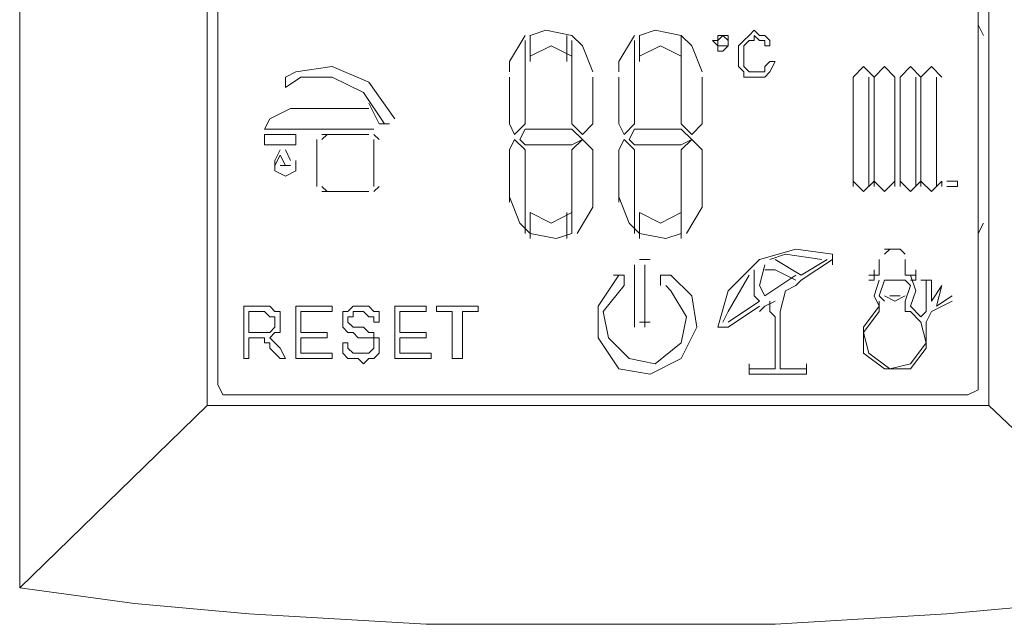
# Model space of a CAD drawing. Units: millimetres. Extents: x -48 to 113, y -51 to 49.
# Drawn here: x -28 to -25, y -11 to -9 of the extents above; entities that cross this region are included whole.
import ezdxf

# ---------------------------------------------------------------- set-up
doc = ezdxf.new("R2010")
doc.units = ezdxf.units.MM
doc.header["$MEASUREMENT"] = 0
doc.layers.add('Livello 1', color=7, linetype='Continuous')

msp = doc.modelspace()

# ---------------------------------------------------------------- linework, layer by layer
at = {"layer": 'Livello 1', "lineweight": 15}
for points in [[(-28.1361, -10.9412), (-28.1361, -10.9412), (-28.1361, -7.9736), (-28.1361, -7.9736)], [(-27.4916, -10.2801), (-27.4916, -10.2801), (-27.4916, -8.6351), (-27.4916, -8.6351)], [(-25.0158, -8.6351), (-25.0158, -8.6351), (-25.0158, -9.1098), (-25.0158, -9.1098)], [(-25.745, -9.1267), (-25.745, -9.1267), (-25.762, -9.1439), (-25.762, -9.1439)], [(-25.7279, -9.1439), (-25.7279, -9.1439), (-25.745, -9.1267), (-25.745, -9.1267)], [(-25.0158, -9.805), (-25.0158, -9.805), (-25.0158, -9.1098), (-25.0158, -9.1098)], [(-25.0158, -9.1098), (-25.0158, -9.1098), (-24.9988, -9.1439), (-24.9988, -9.1439)], [(-26.491, -9.1608), (-26.491, -9.1608), (-26.491, -9.4319), (-26.491, -9.4319)], [(-26.4741, -9.1439), (-26.4741, -9.1439), (-26.4741, -9.2287), (-26.4741, -9.2287)], [(-26.3554, -9.2287), (-26.3554, -9.2287), (-26.3554, -9.1439), (-26.3554, -9.1439)], [(-26.3386, -9.4319), (-26.3386, -9.4319), (-26.3386, -9.1608), (-26.3386, -9.1608)], [(-26.1351, -9.1608), (-26.1351, -9.1608), (-26.1351, -9.4319), (-26.1351, -9.4319)], [(-26.1181, -9.2287), (-26.1181, -9.2287), (-26.1181, -9.1439), (-26.1181, -9.1439)], [(-25.9824, -9.1439), (-25.9824, -9.1439), (-25.9824, -9.2287), (-25.9824, -9.2287)], [(-25.9824, -9.4319), (-25.9824, -9.4319), (-25.9824, -9.1608), (-25.9824, -9.1608)], [(-25.8468, -9.1439), (-25.8468, -9.1439), (-25.8637, -9.1439), (-25.8637, -9.1439)], [(-25.8637, -9.1439), (-25.8637, -9.1439), (-25.8637, -9.1608), (-25.8637, -9.1608)], [(-25.8637, -9.1608), (-25.8637, -9.1608), (-25.8468, -9.1439), (-25.8468, -9.1439)], [(-25.8637, -9.1608), (-25.8637, -9.1608), (-25.8637, -9.1777), (-25.8637, -9.1777)], [(-25.8297, -9.1439), (-25.8297, -9.1439), (-25.8468, -9.1439), (-25.8468, -9.1439)], [(-25.8468, -9.1439), (-25.8468, -9.1439), (-25.8297, -9.1608), (-25.8297, -9.1608)], [(-25.8297, -9.1608), (-25.8297, -9.1608), (-25.8297, -9.1439), (-25.8297, -9.1439)], [(-25.8297, -9.1608), (-25.8297, -9.1608), (-25.8297, -9.1777), (-25.8297, -9.1777)], [(-25.8297, -9.1777), (-25.8297, -9.1777), (-25.8297, -9.1608), (-25.8297, -9.1608)], [(-25.7789, -9.1608), (-25.7789, -9.1608), (-25.796, -9.1777), (-25.796, -9.1777)], [(-25.7789, -9.1608), (-25.7789, -9.1608), (-25.762, -9.1439), (-25.762, -9.1439)], [(-25.7789, -9.1777), (-25.7789, -9.1777), (-25.762, -9.1608), (-25.762, -9.1608)], [(-25.745, -9.1608), (-25.745, -9.1608), (-25.762, -9.1608), (-25.762, -9.1608)], [(-25.745, -9.1439), (-25.745, -9.1439), (-25.7279, -9.1608), (-25.7279, -9.1608)], [(-25.745, -9.1608), (-25.745, -9.1608), (-25.745, -9.1439), (-25.745, -9.1439)], [(-25.7279, -9.1439), (-25.7279, -9.1439), (-25.711, -9.1439), (-25.711, -9.1439)], [(-25.7279, -9.1608), (-25.7279, -9.1608), (-25.711, -9.1608), (-25.711, -9.1608)], [(-25.6942, -9.1608), (-25.6942, -9.1608), (-25.711, -9.1439), (-25.711, -9.1439)], [(-25.711, -9.1608), (-25.711, -9.1608), (-25.711, -9.1777), (-25.711, -9.1777)], [(-25.6942, -9.1608), (-25.6942, -9.1608), (-25.6942, -9.1777), (-25.6942, -9.1777)], [(-25.8637, -9.1777), (-25.8637, -9.1777), (-25.8637, -9.1949), (-25.8637, -9.1949)], [(-25.8468, -9.1777), (-25.8468, -9.1777), (-25.8637, -9.1777), (-25.8637, -9.1777)], [(-25.8468, -9.1949), (-25.8468, -9.1949), (-25.8637, -9.1949), (-25.8637, -9.1949)], [(-25.8468, -9.1949), (-25.8468, -9.1949), (-25.8297, -9.1777), (-25.8297, -9.1777)], [(-25.8297, -9.1777), (-25.8297, -9.1777), (-25.8468, -9.1777), (-25.8468, -9.1777)], [(-25.796, -9.1777), (-25.796, -9.1777), (-25.796, -9.1949), (-25.796, -9.1949)], [(-25.796, -9.2118), (-25.796, -9.2118), (-25.796, -9.1949), (-25.796, -9.1949)], [(-25.7789, -9.1949), (-25.7789, -9.1949), (-25.7789, -9.1777), (-25.7789, -9.1777)], [(-25.7789, -9.1949), (-25.7789, -9.1949), (-25.7789, -9.2118), (-25.7789, -9.2118)], [(-25.711, -9.1777), (-25.711, -9.1777), (-25.6942, -9.1777), (-25.6942, -9.1777)], [(-25.796, -9.2118), (-25.796, -9.2118), (-25.796, -9.2287), (-25.796, -9.2287)], [(-25.796, -9.2287), (-25.796, -9.2287), (-25.796, -9.2456), (-25.796, -9.2456)], [(-25.7789, -9.2287), (-25.7789, -9.2287), (-25.7789, -9.2118), (-25.7789, -9.2118)], [(-25.7789, -9.2287), (-25.7789, -9.2287), (-25.7789, -9.2456), (-25.7789, -9.2456)], [(-25.6942, -9.2287), (-25.6942, -9.2287), (-25.711, -9.2456), (-25.711, -9.2456)], [(-25.6942, -9.2287), (-25.6942, -9.2287), (-25.6771, -9.2287), (-25.6771, -9.2287)], [(-25.6942, -9.2624), (-25.6942, -9.2624), (-25.6771, -9.2287), (-25.6771, -9.2287)], [(-25.7789, -9.2624), (-25.7789, -9.2624), (-25.796, -9.2456), (-25.796, -9.2456)], [(-25.762, -9.2624), (-25.762, -9.2624), (-25.7789, -9.2456), (-25.7789, -9.2456)], [(-25.762, -9.2624), (-25.762, -9.2624), (-25.745, -9.2624), (-25.745, -9.2624)], [(-25.7279, -9.2624), (-25.7279, -9.2624), (-25.745, -9.2624), (-25.745, -9.2624)], [(-25.7279, -9.2624), (-25.7279, -9.2624), (-25.711, -9.2624), (-25.711, -9.2624)], [(-25.711, -9.2624), (-25.711, -9.2624), (-25.711, -9.2456), (-25.711, -9.2456)], [(-25.711, -9.2796), (-25.711, -9.2796), (-25.6942, -9.2624), (-25.6942, -9.2624)], [(-27.2712, -9.2796), (-27.2712, -9.2796), (-27.2712, -9.3134), (-27.2712, -9.3134)], [(-26.542, -9.4319), (-26.542, -9.4319), (-26.542, -9.2796), (-26.542, -9.2796)], [(-26.2707, -9.4319), (-26.2707, -9.4319), (-26.2707, -9.2796), (-26.2707, -9.2796)], [(-26.1859, -9.2796), (-26.1859, -9.2796), (-26.1859, -9.4319), (-26.1859, -9.4319)], [(-25.9145, -9.2796), (-25.9145, -9.2796), (-25.9145, -9.4319), (-25.9145, -9.4319)], [(-25.745, -9.2796), (-25.745, -9.2796), (-25.762, -9.2796), (-25.762, -9.2796)], [(-25.745, -9.2796), (-25.745, -9.2796), (-25.711, -9.2796), (-25.711, -9.2796)], [(-25.4228, -9.6355), (-25.4228, -9.6355), (-25.4228, -9.2796), (-25.4228, -9.2796)], [(-25.3719, -9.2796), (-25.3719, -9.2796), (-25.3719, -9.6355), (-25.3719, -9.6355)], [(-25.355, -9.6355), (-25.355, -9.6355), (-25.355, -9.2796), (-25.355, -9.2796)], [(-25.2871, -9.6355), (-25.2871, -9.6355), (-25.2871, -9.2796), (-25.2871, -9.2796)], [(-25.2702, -9.6355), (-25.2702, -9.6355), (-25.2702, -9.2796), (-25.2702, -9.2796)], [(-25.2193, -9.2796), (-25.2193, -9.2796), (-25.2193, -9.6355), (-25.2193, -9.6355)], [(-25.2024, -9.2796), (-25.2024, -9.2796), (-25.2024, -9.6355), (-25.2024, -9.6355)], [(-25.1514, -9.6355), (-25.1514, -9.6355), (-25.1514, -9.2796), (-25.1514, -9.2796)], [(-26.9999, -9.3813), (-26.9999, -9.3813), (-27.2543, -9.3813), (-27.2543, -9.3813)], [(-26.9659, -9.4319), (-26.9659, -9.4319), (-26.9999, -9.3644), (-26.9999, -9.3644)], [(-27.339, -9.4491), (-27.339, -9.4491), (-26.983, -9.4491), (-26.983, -9.4491)], [(-26.9659, -9.4319), (-26.9659, -9.4319), (-26.932, -9.4319), (-26.932, -9.4319)], [(-26.5251, -9.466), (-26.5251, -9.466), (-26.542, -9.4319), (-26.542, -9.4319)], [(-26.5251, -9.466), (-26.5251, -9.466), (-26.491, -9.4319), (-26.491, -9.4319)], [(-26.491, -9.4491), (-26.491, -9.4491), (-26.3386, -9.4491), (-26.3386, -9.4491)], [(-26.3046, -9.466), (-26.3046, -9.466), (-26.3386, -9.4319), (-26.3386, -9.4319)], [(-26.3046, -9.4829), (-26.3046, -9.4829), (-26.3386, -9.4491), (-26.3386, -9.4491)], [(-26.3046, -9.466), (-26.3046, -9.466), (-26.2707, -9.4319), (-26.2707, -9.4319)], [(-26.152, -9.4829), (-26.152, -9.4829), (-26.1351, -9.4491), (-26.1351, -9.4491)], [(-25.9824, -9.4491), (-25.9824, -9.4491), (-26.1351, -9.4491), (-26.1351, -9.4491)], [(-25.9484, -9.4829), (-25.9484, -9.4829), (-25.9824, -9.4491), (-25.9824, -9.4491)], [(-27.339, -9.466), (-27.339, -9.466), (-27.339, -9.5001), (-27.339, -9.5001)], [(-27.2372, -9.466), (-27.2372, -9.466), (-27.339, -9.466), (-27.339, -9.466)], [(-27.2372, -9.5001), (-27.2372, -9.5001), (-27.2372, -9.466), (-27.2372, -9.466)], [(-27.1693, -9.4829), (-27.1693, -9.4829), (-27.1693, -9.6355), (-27.1693, -9.6355)], [(-26.9999, -9.466), (-26.9999, -9.466), (-27.1525, -9.466), (-27.1525, -9.466)], [(-27.1356, -9.466), (-27.1356, -9.466), (-27.1525, -9.4829), (-27.1525, -9.4829)], [(-26.9659, -9.4829), (-26.9659, -9.4829), (-26.983, -9.466), (-26.983, -9.466)], [(-26.983, -9.4829), (-26.983, -9.4829), (-26.983, -9.6355), (-26.983, -9.6355)], [(-26.3046, -9.4829), (-26.3046, -9.4829), (-26.3386, -9.5001), (-26.3386, -9.5001)], [(-26.3046, -9.4829), (-26.3046, -9.4829), (-26.3386, -9.5167), (-26.3386, -9.5167)], [(-26.3046, -9.4829), (-26.3046, -9.4829), (-26.2707, -9.5167), (-26.2707, -9.5167)], [(-26.152, -9.4829), (-26.152, -9.4829), (-26.1351, -9.5001), (-26.1351, -9.5001)], [(-25.9484, -9.4829), (-25.9484, -9.4829), (-25.9824, -9.5001), (-25.9824, -9.5001)], [(-25.9484, -9.4829), (-25.9484, -9.4829), (-25.9824, -9.5167), (-25.9824, -9.5167)], [(-25.9484, -9.4829), (-25.9484, -9.4829), (-25.9145, -9.5167), (-25.9145, -9.5167)], [(-27.339, -9.5001), (-27.339, -9.5001), (-27.2372, -9.5001), (-27.2372, -9.5001)], [(-27.2882, -9.5167), (-27.2882, -9.5167), (-27.3051, -9.5508), (-27.3051, -9.5508)], [(-27.2712, -9.5167), (-27.2712, -9.5167), (-27.2543, -9.5508), (-27.2543, -9.5508)], [(-26.542, -9.5167), (-26.542, -9.5167), (-26.542, -9.6865), (-26.542, -9.6865)], [(-26.491, -9.5001), (-26.491, -9.5001), (-26.3386, -9.5001), (-26.3386, -9.5001)], [(-26.491, -9.7881), (-26.491, -9.7881), (-26.491, -9.5167), (-26.491, -9.5167)], [(-26.3386, -9.5167), (-26.3386, -9.5167), (-26.3386, -9.7881), (-26.3386, -9.7881)], [(-26.2707, -9.5167), (-26.2707, -9.5167), (-26.2707, -9.6865), (-26.2707, -9.6865)], [(-26.1859, -9.6865), (-26.1859, -9.6865), (-26.1859, -9.5167), (-26.1859, -9.5167)], [(-25.9824, -9.5001), (-25.9824, -9.5001), (-26.1351, -9.5001), (-26.1351, -9.5001)], [(-26.1351, -9.7881), (-26.1351, -9.7881), (-26.1351, -9.5167), (-26.1351, -9.5167)], [(-25.9824, -9.5167), (-25.9824, -9.5167), (-25.9824, -9.7881), (-25.9824, -9.7881)], [(-25.9145, -9.6865), (-25.9145, -9.6865), (-25.9145, -9.5167), (-25.9145, -9.5167)], [(-27.2882, -9.5339), (-27.2882, -9.5339), (-27.3051, -9.5676), (-27.3051, -9.5676)], [(-27.2712, -9.5676), (-27.2712, -9.5676), (-27.2882, -9.5339), (-27.2882, -9.5339)], [(-27.2882, -9.5676), (-27.2882, -9.5676), (-27.2543, -9.5676), (-27.2543, -9.5676)], [(-27.1525, -9.6355), (-27.1525, -9.6355), (-27.1356, -9.6524), (-27.1356, -9.6524)], [(-26.983, -9.6524), (-26.983, -9.6524), (-26.9659, -9.6355), (-26.9659, -9.6355)], [(-25.1345, -9.6355), (-25.1345, -9.6355), (-25.1345, -9.6186), (-25.1345, -9.6186)], [(-25.0837, -9.6186), (-25.0837, -9.6186), (-25.1176, -9.6186), (-25.1176, -9.6186)], [(-25.1176, -9.6355), (-25.1176, -9.6355), (-25.0837, -9.6355), (-25.0837, -9.6355)], [(-25.0837, -9.6186), (-25.0837, -9.6186), (-25.0837, -9.6355), (-25.0837, -9.6355)], [(-27.1525, -9.6524), (-27.1525, -9.6524), (-26.9999, -9.6524), (-26.9999, -9.6524)], [(-26.4741, -9.805), (-26.4741, -9.805), (-26.4741, -9.7203), (-26.4741, -9.7203)], [(-26.3554, -9.7203), (-26.3554, -9.7203), (-26.3554, -9.805), (-26.3554, -9.805)], [(-26.1181, -9.7203), (-26.1181, -9.7203), (-26.1181, -9.805), (-26.1181, -9.805)], [(-25.9824, -9.7203), (-25.9824, -9.7203), (-25.9824, -9.805), (-25.9824, -9.805)], [(-24.9988, -9.7544), (-24.9988, -9.7544), (-25.0158, -9.7881), (-25.0158, -9.7881)], [(-25.0158, -9.805), (-25.0158, -9.805), (-25.0158, -10.2801), (-25.0158, -10.2801)], [(-25.2702, -9.8391), (-25.2702, -9.8391), (-25.3211, -9.8391), (-25.3211, -9.8391)], [(-25.304, -9.8391), (-25.304, -9.8391), (-25.3211, -9.856), (-25.3211, -9.856)], [(-25.2532, -9.856), (-25.2532, -9.856), (-25.2702, -9.8391), (-25.2702, -9.8391)], [(-25.4905, -9.8901), (-25.4905, -9.8901), (-25.4905, -9.856), (-25.4905, -9.856)], [(-26.1351, -9.8901), (-26.1351, -9.8901), (-26.1351, -10.0934), (-26.1351, -10.0934)], [(-26.0842, -9.8729), (-26.0842, -9.8729), (-26.1181, -9.8729), (-26.1181, -9.8729)], [(-26.101, -10.0934), (-26.101, -10.0934), (-26.101, -9.8901), (-26.101, -9.8901)], [(-25.5924, -9.9239), (-25.5924, -9.9239), (-25.6771, -9.8729), (-25.6771, -9.8729)], [(-25.5076, -9.8729), (-25.5076, -9.8729), (-25.5924, -9.9239), (-25.5924, -9.9239)], [(-25.4905, -9.8729), (-25.4905, -9.8729), (-25.5924, -9.9408), (-25.5924, -9.9408)], [(-25.3379, -9.9239), (-25.3379, -9.9239), (-25.3379, -9.8729), (-25.3379, -9.8729)], [(-25.2532, -9.9239), (-25.2532, -9.9239), (-25.2532, -9.8729), (-25.2532, -9.8729)], [(-25.6094, -9.9239), (-25.6094, -9.9239), (-25.711, -9.9917), (-25.711, -9.9917)], [(-25.3379, -9.9239), (-25.3379, -9.9239), (-25.3719, -9.9239), (-25.3719, -9.9239)], [(-25.355, -9.907), (-25.355, -9.907), (-25.355, -9.9408), (-25.355, -9.9408)], [(-25.2193, -9.9239), (-25.2193, -9.9239), (-25.2532, -9.9239), (-25.2532, -9.9239)], [(-25.2193, -9.9408), (-25.2193, -9.9408), (-25.2193, -9.907), (-25.2193, -9.907)], [(-25.6094, -9.958), (-25.6094, -9.958), (-25.6432, -9.9748), (-25.6432, -9.9748)], [(-25.6094, -9.958), (-25.6094, -9.958), (-25.5924, -9.9408), (-25.5924, -9.9408)], [(-25.3719, -9.9408), (-25.3719, -9.9408), (-25.355, -9.9408), (-25.355, -9.9408)], [(-25.2532, -9.9408), (-25.2532, -9.9408), (-25.3211, -9.9408), (-25.3211, -9.9408)], [(-25.2193, -9.9408), (-25.2193, -9.9408), (-25.2363, -9.9408), (-25.2363, -9.9408)], [(-25.1684, -9.9408), (-25.1684, -9.9408), (-25.2024, -9.9408), (-25.2024, -9.9408)], [(-25.1853, -9.9408), (-25.1853, -9.9408), (-25.1853, -10.0427), (-25.1853, -10.0427)], [(-25.1684, -10.0086), (-25.1684, -10.0086), (-25.1684, -9.9408), (-25.1684, -9.9408)], [(-25.1345, -9.958), (-25.1345, -9.958), (-25.1684, -10.0086), (-25.1684, -10.0086)], [(-25.1514, -10.0255), (-25.1514, -10.0255), (-25.1345, -9.958), (-25.1345, -9.958)], [(-25.6432, -9.9748), (-25.6432, -9.9748), (-25.6602, -10.0427), (-25.6602, -10.0427)], [(-25.304, -9.9917), (-25.304, -9.9917), (-25.2702, -9.9917), (-25.2702, -9.9917)], [(-25.1514, -10.0255), (-25.1514, -10.0255), (-25.1006, -9.9917), (-25.1006, -9.9917)], [(-27.339, -10.0255), (-27.339, -10.0255), (-27.4069, -10.0255), (-27.4069, -10.0255)], [(-27.4069, -10.195), (-27.4069, -10.195), (-27.4069, -10.0255), (-27.4069, -10.0255)], [(-27.3221, -10.0255), (-27.3221, -10.0255), (-27.339, -10.0255), (-27.339, -10.0255)], [(-27.3051, -10.0427), (-27.3051, -10.0427), (-27.3221, -10.0255), (-27.3221, -10.0255)], [(-27.2372, -10.0255), (-27.2372, -10.0255), (-27.1185, -10.0255), (-27.1185, -10.0255)], [(-27.2372, -10.0255), (-27.2372, -10.0255), (-27.2372, -10.195), (-27.2372, -10.195)], [(-27.1185, -10.0427), (-27.1185, -10.0427), (-27.1185, -10.0255), (-27.1185, -10.0255)], [(-27.0507, -10.0255), (-27.0507, -10.0255), (-27.0677, -10.0427), (-27.0677, -10.0427)], [(-27.0167, -10.0255), (-27.0167, -10.0255), (-26.9999, -10.0255), (-26.9999, -10.0255)], [(-26.9999, -10.0255), (-26.9999, -10.0255), (-26.983, -10.0427), (-26.983, -10.0427)], [(-26.9151, -10.0255), (-26.9151, -10.0255), (-26.8133, -10.0255), (-26.8133, -10.0255)], [(-26.9151, -10.195), (-26.9151, -10.195), (-26.9151, -10.0255), (-26.9151, -10.0255)], [(-26.8133, -10.0255), (-26.8133, -10.0255), (-26.8133, -10.0427), (-26.8133, -10.0427)], [(-26.6438, -10.0255), (-26.6438, -10.0255), (-26.7794, -10.0255), (-26.7794, -10.0255)], [(-26.7794, -10.0427), (-26.7794, -10.0427), (-26.7794, -10.0255), (-26.7794, -10.0255)], [(-26.6438, -10.0255), (-26.6438, -10.0255), (-26.6438, -10.0427), (-26.6438, -10.0427)], [(-25.7279, -10.0086), (-25.7279, -10.0086), (-25.8297, -10.0765), (-25.8297, -10.0765)], [(-25.7279, -10.0255), (-25.7279, -10.0255), (-25.8297, -10.0934), (-25.8297, -10.0934)], [(-25.7279, -10.0427), (-25.7279, -10.0427), (-25.711, -10.0255), (-25.711, -10.0255)], [(-25.6771, -10.0086), (-25.6771, -10.0086), (-25.711, -10.0255), (-25.711, -10.0255)], [(-25.6942, -10.0427), (-25.6942, -10.0427), (-25.6942, -10.0086), (-25.6942, -10.0086)], [(-25.3379, -10.0427), (-25.3379, -10.0427), (-25.3379, -10.0086), (-25.3379, -10.0086)], [(-25.2024, -10.0596), (-25.2024, -10.0596), (-25.2363, -10.0255), (-25.2363, -10.0255)], [(-25.1006, -10.0086), (-25.1006, -10.0086), (-25.1684, -10.0427), (-25.1684, -10.0427)], [(-27.339, -10.0427), (-27.339, -10.0427), (-27.3898, -10.0427), (-27.3898, -10.0427)], [(-27.3898, -10.0427), (-27.3898, -10.0427), (-27.3898, -10.1102), (-27.3898, -10.1102)], [(-27.3221, -10.0596), (-27.3221, -10.0596), (-27.339, -10.0427), (-27.339, -10.0427)], [(-27.3051, -10.0596), (-27.3051, -10.0596), (-27.3221, -10.0596), (-27.3221, -10.0596)], [(-27.2882, -10.0427), (-27.2882, -10.0427), (-27.3051, -10.0427), (-27.3051, -10.0427)], [(-27.3051, -10.0596), (-27.3051, -10.0596), (-27.3051, -10.0765), (-27.3051, -10.0765)], [(-27.2882, -10.0596), (-27.2882, -10.0596), (-27.2882, -10.0427), (-27.2882, -10.0427)], [(-27.2882, -10.0596), (-27.2882, -10.0596), (-27.2882, -10.0765), (-27.2882, -10.0765)], [(-27.2204, -10.0427), (-27.2204, -10.0427), (-27.2204, -10.1102), (-27.2204, -10.1102)], [(-27.1185, -10.0427), (-27.1185, -10.0427), (-27.2204, -10.0427), (-27.2204, -10.0427)], [(-27.0846, -10.0427), (-27.0846, -10.0427), (-27.0677, -10.0427), (-27.0677, -10.0427)], [(-27.0846, -10.0427), (-27.0846, -10.0427), (-27.0846, -10.0596), (-27.0846, -10.0596)], [(-27.0677, -10.0596), (-27.0677, -10.0596), (-27.0507, -10.0596), (-27.0507, -10.0596)], [(-27.0507, -10.0427), (-27.0507, -10.0427), (-27.0167, -10.0427), (-27.0167, -10.0427)], [(-27.0507, -10.0596), (-27.0507, -10.0596), (-27.0507, -10.0427), (-27.0507, -10.0427)], [(-27.0167, -10.0427), (-27.0167, -10.0427), (-26.9999, -10.0596), (-26.9999, -10.0596)], [(-26.983, -10.0596), (-26.983, -10.0596), (-26.9999, -10.0596), (-26.9999, -10.0596)], [(-26.983, -10.0427), (-26.983, -10.0427), (-26.9659, -10.0427), (-26.9659, -10.0427)], [(-26.983, -10.0596), (-26.983, -10.0596), (-26.983, -10.0765), (-26.983, -10.0765)], [(-26.9659, -10.0596), (-26.9659, -10.0596), (-26.9659, -10.0427), (-26.9659, -10.0427)], [(-26.9659, -10.0596), (-26.9659, -10.0596), (-26.9659, -10.0765), (-26.9659, -10.0765)], [(-26.8133, -10.0427), (-26.8133, -10.0427), (-26.8982, -10.0427), (-26.8982, -10.0427)], [(-26.8982, -10.1102), (-26.8982, -10.1102), (-26.8982, -10.0427), (-26.8982, -10.0427)], [(-26.7285, -10.0427), (-26.7285, -10.0427), (-26.7794, -10.0427), (-26.7794, -10.0427)], [(-26.7285, -10.0427), (-26.7285, -10.0427), (-26.7285, -10.195), (-26.7285, -10.195)], [(-26.6946, -10.0427), (-26.6946, -10.0427), (-26.6438, -10.0427), (-26.6438, -10.0427)], [(-26.6946, -10.195), (-26.6946, -10.195), (-26.6946, -10.0427), (-26.6946, -10.0427)], [(-25.6771, -10.0596), (-25.6771, -10.0596), (-25.6942, -10.0427), (-25.6942, -10.0427)], [(-25.6771, -10.0596), (-25.6771, -10.0596), (-25.6771, -10.2291), (-25.6771, -10.2291)], [(-25.6602, -10.0427), (-25.6602, -10.0427), (-25.6602, -10.0596), (-25.6602, -10.0596)], [(-25.6602, -10.2291), (-25.6602, -10.2291), (-25.6602, -10.0596), (-25.6602, -10.0596)], [(-25.1853, -10.0427), (-25.1853, -10.0427), (-25.2024, -10.0596), (-25.2024, -10.0596)], [(-25.1684, -10.0427), (-25.1684, -10.0427), (-25.1853, -10.0765), (-25.1853, -10.0765)], [(-27.3051, -10.0934), (-27.3051, -10.0934), (-27.3221, -10.1102), (-27.3221, -10.1102)], [(-27.3051, -10.0934), (-27.3051, -10.0934), (-27.3051, -10.0765), (-27.3051, -10.0765)], [(-27.2882, -10.0934), (-27.2882, -10.0934), (-27.2882, -10.0765), (-27.2882, -10.0765)], [(-27.2882, -10.0934), (-27.2882, -10.0934), (-27.2882, -10.1102), (-27.2882, -10.1102)], [(-27.0846, -10.0934), (-27.0846, -10.0934), (-27.0677, -10.1102), (-27.0677, -10.1102)], [(-27.0167, -10.0934), (-27.0167, -10.0934), (-27.0507, -10.0934), (-27.0507, -10.0934)], [(-27.0167, -10.0934), (-27.0167, -10.0934), (-26.9999, -10.1102), (-26.9999, -10.1102)], [(-26.983, -10.0765), (-26.983, -10.0765), (-26.9659, -10.0765), (-26.9659, -10.0765)], [(-26.1181, -10.0765), (-26.1181, -10.0765), (-26.0842, -10.0765), (-26.0842, -10.0765)], [(-25.8637, -10.0934), (-25.8637, -10.0934), (-25.8297, -10.0934), (-25.8297, -10.0934)], [(-27.3898, -10.1102), (-27.3898, -10.1102), (-27.339, -10.1102), (-27.339, -10.1102)], [(-27.3898, -10.1275), (-27.3898, -10.1275), (-27.373, -10.1275), (-27.373, -10.1275)], [(-27.3898, -10.195), (-27.3898, -10.195), (-27.3898, -10.1275), (-27.3898, -10.1275)], [(-27.3559, -10.1275), (-27.3559, -10.1275), (-27.373, -10.1275), (-27.373, -10.1275)], [(-27.339, -10.1275), (-27.339, -10.1275), (-27.3559, -10.1275), (-27.3559, -10.1275)], [(-27.3221, -10.1102), (-27.3221, -10.1102), (-27.339, -10.1102), (-27.339, -10.1102)], [(-27.339, -10.1444), (-27.339, -10.1444), (-27.339, -10.1275), (-27.339, -10.1275)], [(-27.3051, -10.1102), (-27.3051, -10.1102), (-27.3221, -10.1275), (-27.3221, -10.1275)], [(-27.3051, -10.1444), (-27.3051, -10.1444), (-27.3221, -10.1275), (-27.3221, -10.1275)], [(-27.3051, -10.1102), (-27.3051, -10.1102), (-27.2882, -10.1102), (-27.2882, -10.1102)], [(-27.2204, -10.1102), (-27.2204, -10.1102), (-27.1356, -10.1102), (-27.1356, -10.1102)], [(-27.1356, -10.1102), (-27.1356, -10.1102), (-27.1356, -10.1275), (-27.1356, -10.1275)], [(-27.0507, -10.1102), (-27.0507, -10.1102), (-27.0677, -10.1102), (-27.0677, -10.1102)], [(-27.0507, -10.1102), (-27.0507, -10.1102), (-27.0338, -10.1275), (-27.0338, -10.1275)], [(-27.0167, -10.1275), (-27.0167, -10.1275), (-27.0338, -10.1275), (-27.0338, -10.1275)], [(-27.0167, -10.1275), (-27.0167, -10.1275), (-26.9999, -10.1275), (-26.9999, -10.1275)], [(-26.983, -10.1102), (-26.983, -10.1102), (-26.9999, -10.1102), (-26.9999, -10.1102)], [(-26.983, -10.1275), (-26.983, -10.1275), (-26.9999, -10.1275), (-26.9999, -10.1275)], [(-26.983, -10.1102), (-26.983, -10.1102), (-26.983, -10.1275), (-26.983, -10.1275)], [(-26.9659, -10.1275), (-26.9659, -10.1275), (-26.983, -10.1275), (-26.983, -10.1275)], [(-26.983, -10.1275), (-26.983, -10.1275), (-26.983, -10.1444), (-26.983, -10.1444)], [(-26.9659, -10.1444), (-26.9659, -10.1444), (-26.9659, -10.1275), (-26.9659, -10.1275)], [(-26.8982, -10.1102), (-26.8982, -10.1102), (-26.8133, -10.1102), (-26.8133, -10.1102)], [(-26.8133, -10.1102), (-26.8133, -10.1102), (-26.8133, -10.1275), (-26.8133, -10.1275)], [(-27.339, -10.1444), (-27.339, -10.1444), (-27.3221, -10.1444), (-27.3221, -10.1444)], [(-27.3221, -10.1613), (-27.3221, -10.1613), (-27.3221, -10.1444), (-27.3221, -10.1444)], [(-27.3051, -10.1444), (-27.3051, -10.1444), (-27.2882, -10.1613), (-27.2882, -10.1613)], [(-27.0846, -10.1613), (-27.0846, -10.1613), (-27.0846, -10.1444), (-27.0846, -10.1444)], [(-27.0677, -10.1444), (-27.0677, -10.1444), (-27.0846, -10.1444), (-27.0846, -10.1444)], [(-27.0677, -10.1444), (-27.0677, -10.1444), (-27.0677, -10.1613), (-27.0677, -10.1613)], [(-26.983, -10.1444), (-26.983, -10.1444), (-26.983, -10.1613), (-26.983, -10.1613)], [(-26.9659, -10.1613), (-26.9659, -10.1613), (-26.9659, -10.1444), (-26.9659, -10.1444)], [(-27.2882, -10.195), (-27.2882, -10.195), (-27.3221, -10.1613), (-27.3221, -10.1613)], [(-27.2712, -10.195), (-27.2712, -10.195), (-27.2882, -10.1613), (-27.2882, -10.1613)], [(-27.1185, -10.1781), (-27.1185, -10.1781), (-27.2204, -10.1781), (-27.2204, -10.1781)], [(-27.1185, -10.1781), (-27.1185, -10.1781), (-27.1185, -10.195), (-27.1185, -10.195)], [(-27.0846, -10.1781), (-27.0846, -10.1781), (-27.0846, -10.1613), (-27.0846, -10.1613)], [(-27.0846, -10.1781), (-27.0846, -10.1781), (-27.0677, -10.195), (-27.0677, -10.195)], [(-27.0507, -10.1781), (-27.0507, -10.1781), (-27.0677, -10.1613), (-27.0677, -10.1613)], [(-27.0338, -10.1781), (-27.0338, -10.1781), (-27.0507, -10.1781), (-27.0507, -10.1781)], [(-27.0167, -10.1781), (-27.0167, -10.1781), (-27.0338, -10.1781), (-27.0338, -10.1781)], [(-27.0167, -10.1781), (-27.0167, -10.1781), (-26.9999, -10.1781), (-26.9999, -10.1781)], [(-26.9999, -10.1781), (-26.9999, -10.1781), (-26.983, -10.1613), (-26.983, -10.1613)], [(-26.7964, -10.1781), (-26.7964, -10.1781), (-26.8982, -10.1781), (-26.8982, -10.1781)], [(-26.7964, -10.1781), (-26.7964, -10.1781), (-26.7964, -10.195), (-26.7964, -10.195)], [(-27.3898, -10.195), (-27.3898, -10.195), (-27.4069, -10.195), (-27.4069, -10.195)], [(-27.2882, -10.195), (-27.2882, -10.195), (-27.2712, -10.195), (-27.2712, -10.195)], [(-27.2372, -10.195), (-27.2372, -10.195), (-27.1185, -10.195), (-27.1185, -10.195)], [(-27.0507, -10.195), (-27.0507, -10.195), (-27.0677, -10.195), (-27.0677, -10.195)], [(-27.0338, -10.195), (-27.0338, -10.195), (-27.0507, -10.195), (-27.0507, -10.195)], [(-27.0338, -10.195), (-27.0338, -10.195), (-27.0167, -10.2122), (-27.0167, -10.2122)], [(-27.0167, -10.2122), (-27.0167, -10.2122), (-26.9999, -10.195), (-26.9999, -10.195)], [(-26.983, -10.195), (-26.983, -10.195), (-26.9999, -10.195), (-26.9999, -10.195)], [(-26.9151, -10.195), (-26.9151, -10.195), (-26.7964, -10.195), (-26.7964, -10.195)], [(-26.6946, -10.195), (-26.6946, -10.195), (-26.7285, -10.195), (-26.7285, -10.195)], [(-25.762, -10.2122), (-25.762, -10.2122), (-25.762, -10.246), (-25.762, -10.246)], [(-25.5753, -10.246), (-25.5753, -10.246), (-25.5753, -10.2122), (-25.5753, -10.2122)], [(-25.6771, -10.2291), (-25.6771, -10.2291), (-25.762, -10.2291), (-25.762, -10.2291)], [(-25.762, -10.246), (-25.762, -10.246), (-25.5753, -10.246), (-25.5753, -10.246)], [(-25.6602, -10.2291), (-25.6602, -10.2291), (-25.5753, -10.2291), (-25.5753, -10.2291)], [(-25.0497, -10.3139), (-25.0497, -10.3139), (-27.4577, -10.3139), (-27.4577, -10.3139)], [(-28.1361, -10.9412), (-28.1361, -10.9412), (-27.5256, -10.348), (-27.5256, -10.348)], [(-27.5256, -10.348), (-27.5256, -10.348), (-24.9819, -10.348), (-24.9819, -10.348)], [(-24.9819, -10.348), (-24.9819, -10.348), (-27.5256, -10.348), (-27.5256, -10.348)], [(-24.3545, -10.9412), (-24.3545, -10.9412), (-24.9819, -10.348), (-24.9819, -10.348)]]:
    msp.add_open_spline(points, degree=3, dxfattribs=at)
for points, knots in [([(-27.5256, -8.5672), (-27.5256, -8.5672), (-27.5256, -10.348), (-27.5256, -10.348), (-27.5256, -10.348), (-27.5256, -10.348), (-27.5256, -8.5672), (-27.5256, -8.5672)], [0, 0, 0, 0, 0.5, 0.5, 0.5, 0.5, 1, 1, 1, 1]), ([(-24.9819, -10.348), (-24.9819, -10.348), (-24.9819, -8.5672), (-24.9819, -8.5672), (-24.9819, -8.5672), (-24.9819, -8.5672), (-24.9819, -10.348), (-24.9819, -10.348)], [0, 0, 0, 0, 0.5, 0.5, 0.5, 0.5, 1, 1, 1, 1]), ([(-26.3386, -9.1439), (-26.3386, -9.1439), (-26.4233, -9.1267), (-26.4233, -9.1267), (-26.4233, -9.1267), (-26.4233, -9.1267), (-26.4741, -9.1439), (-26.4741, -9.1439)], [0, 0, 0, 0, 0.5, 0.5, 0.5, 0.5, 1, 1, 1, 1]), ([(-25.9824, -9.1439), (-25.9824, -9.1439), (-26.0671, -9.1267), (-26.0671, -9.1267), (-26.0671, -9.1267), (-26.0671, -9.1267), (-26.1181, -9.1439), (-26.1181, -9.1439)], [0, 0, 0, 0, 0.5, 0.5, 0.5, 0.5, 1, 1, 1, 1]), ([(-26.491, -9.1439), (-26.491, -9.1439), (-26.542, -9.2287), (-26.542, -9.2287), (-26.542, -9.2287), (-26.542, -9.2287), (-26.542, -9.2624), (-26.542, -9.2624)], [0, 0, 0, 0, 0.5, 0.5, 0.5, 0.5, 1, 1, 1, 1]), ([(-26.2707, -9.2624), (-26.2707, -9.2624), (-26.3046, -9.1777), (-26.3046, -9.1777), (-26.3046, -9.1777), (-26.3046, -9.1777), (-26.3386, -9.1439), (-26.3386, -9.1439)], [0, 0, 0, 0, 0.5, 0.5, 0.5, 0.5, 1, 1, 1, 1]), ([(-26.1351, -9.1439), (-26.1351, -9.1439), (-26.1859, -9.2287), (-26.1859, -9.2287), (-26.1859, -9.2287), (-26.1859, -9.2287), (-26.1859, -9.2624), (-26.1859, -9.2624)], [0, 0, 0, 0, 0.5, 0.5, 0.5, 0.5, 1, 1, 1, 1]), ([(-25.9145, -9.2624), (-25.9145, -9.2624), (-25.9484, -9.1777), (-25.9484, -9.1777), (-25.9484, -9.1777), (-25.9484, -9.1777), (-25.9824, -9.1439), (-25.9824, -9.1439)], [0, 0, 0, 0, 0.5, 0.5, 0.5, 0.5, 1, 1, 1, 1]), ([(-25.8637, -9.1608), (-25.8637, -9.1608), (-25.8807, -9.1608), (-25.8807, -9.1608), (-25.8807, -9.1608), (-25.8807, -9.1608), (-25.8637, -9.1777), (-25.8637, -9.1777)], [0, 0, 0, 0, 0.5, 0.5, 0.5, 0.5, 1, 1, 1, 1]), ([(-26.3386, -9.2118), (-26.3386, -9.2118), (-26.4062, -9.1777), (-26.4062, -9.1777), (-26.4062, -9.1777), (-26.4062, -9.1777), (-26.4741, -9.2118), (-26.4741, -9.2118)], [0, 0, 0, 0, 0.5, 0.5, 0.5, 0.5, 1, 1, 1, 1]), ([(-25.9824, -9.2118), (-25.9824, -9.2118), (-26.0502, -9.1777), (-26.0502, -9.1777), (-26.0502, -9.1777), (-26.0502, -9.1777), (-26.1181, -9.2118), (-26.1181, -9.2118)], [0, 0, 0, 0, 0.5, 0.5, 0.5, 0.5, 1, 1, 1, 1]), ([(-26.9151, -9.415), (-26.9151, -9.415), (-26.9999, -9.2965), (-26.9999, -9.2965), (-26.9999, -9.2965), (-26.9999, -9.2965), (-27.1185, -9.2456), (-27.1185, -9.2456), (-27.1185, -9.2456), (-27.1185, -9.2456), (-27.2372, -9.2624), (-27.2372, -9.2624), (-27.2372, -9.2624), (-27.2372, -9.2624), (-27.2712, -9.2796), (-27.2712, -9.2796)], [0, 0, 0, 0, 0.25, 0.25, 0.25, 0.25, 0.5, 0.5, 0.5, 0.5, 0.75, 0.75, 0.75, 0.75, 1, 1, 1, 1]), ([(-25.762, -9.2796), (-25.762, -9.2796), (-25.7789, -9.2796), (-25.7789, -9.2796), (-25.7789, -9.2796), (-25.7789, -9.2796), (-25.7789, -9.2624), (-25.7789, -9.2624)], [0, 0, 0, 0, 0.5, 0.5, 0.5, 0.5, 1, 1, 1, 1]), ([(-25.355, -9.2796), (-25.355, -9.2796), (-25.3889, -9.2456), (-25.3889, -9.2456), (-25.3889, -9.2456), (-25.3889, -9.2456), (-25.4228, -9.2796), (-25.4228, -9.2796)], [0, 0, 0, 0, 0.5, 0.5, 0.5, 0.5, 1, 1, 1, 1]), ([(-25.2871, -9.2796), (-25.2871, -9.2796), (-25.3211, -9.2456), (-25.3211, -9.2456), (-25.3211, -9.2456), (-25.3211, -9.2456), (-25.355, -9.2796), (-25.355, -9.2796)], [0, 0, 0, 0, 0.5, 0.5, 0.5, 0.5, 1, 1, 1, 1]), ([(-25.2024, -9.2796), (-25.2024, -9.2796), (-25.2363, -9.2456), (-25.2363, -9.2456), (-25.2363, -9.2456), (-25.2363, -9.2456), (-25.2702, -9.2796), (-25.2702, -9.2796)], [0, 0, 0, 0, 0.5, 0.5, 0.5, 0.5, 1, 1, 1, 1]), ([(-25.1345, -9.2796), (-25.1345, -9.2796), (-25.1684, -9.2456), (-25.1684, -9.2456), (-25.1684, -9.2456), (-25.1684, -9.2456), (-25.2024, -9.2796), (-25.2024, -9.2796)], [0, 0, 0, 0, 0.5, 0.5, 0.5, 0.5, 1, 1, 1, 1]), ([(-26.949, -9.4319), (-26.949, -9.4319), (-27.0167, -9.3303), (-27.0167, -9.3303), (-27.0167, -9.3303), (-27.0167, -9.3303), (-27.1185, -9.2796), (-27.1185, -9.2796), (-27.1185, -9.2796), (-27.1185, -9.2796), (-27.2204, -9.2796), (-27.2204, -9.2796), (-27.2204, -9.2796), (-27.2204, -9.2796), (-27.2712, -9.3134), (-27.2712, -9.3134)], [0, 0, 0, 0, 0.25, 0.25, 0.25, 0.25, 0.5, 0.5, 0.5, 0.5, 0.75, 0.75, 0.75, 0.75, 1, 1, 1, 1]), ([(-27.2543, -9.3813), (-27.2543, -9.3813), (-27.3221, -9.415), (-27.3221, -9.415), (-27.3221, -9.415), (-27.3221, -9.415), (-27.339, -9.4491), (-27.339, -9.4491)], [0, 0, 0, 0, 0.5, 0.5, 0.5, 0.5, 1, 1, 1, 1]), ([(-26.491, -9.4491), (-26.491, -9.4491), (-26.5081, -9.4829), (-26.5081, -9.4829), (-26.5081, -9.4829), (-26.5081, -9.4829), (-26.491, -9.5001), (-26.491, -9.5001)], [0, 0, 0, 0, 0.5, 0.5, 0.5, 0.5, 1, 1, 1, 1]), ([(-26.1859, -9.4319), (-26.1859, -9.4319), (-26.1689, -9.466), (-26.1689, -9.466), (-26.1689, -9.466), (-26.1689, -9.466), (-26.1351, -9.4319), (-26.1351, -9.4319)], [0, 0, 0, 0, 0.5, 0.5, 0.5, 0.5, 1, 1, 1, 1]), ([(-25.9145, -9.4319), (-25.9145, -9.4319), (-25.9484, -9.466), (-25.9484, -9.466), (-25.9484, -9.466), (-25.9484, -9.466), (-25.9824, -9.4319), (-25.9824, -9.4319)], [0, 0, 0, 0, 0.5, 0.5, 0.5, 0.5, 1, 1, 1, 1]), ([(-26.542, -9.5167), (-26.542, -9.5167), (-26.5251, -9.4829), (-26.5251, -9.4829), (-26.5251, -9.4829), (-26.5251, -9.4829), (-26.491, -9.5167), (-26.491, -9.5167)], [0, 0, 0, 0, 0.5, 0.5, 0.5, 0.5, 1, 1, 1, 1]), ([(-26.1859, -9.5167), (-26.1859, -9.5167), (-26.1689, -9.4829), (-26.1689, -9.4829), (-26.1689, -9.4829), (-26.1689, -9.4829), (-26.1351, -9.5167), (-26.1351, -9.5167)], [0, 0, 0, 0, 0.5, 0.5, 0.5, 0.5, 1, 1, 1, 1]), ([(-27.3051, -9.5508), (-27.3051, -9.5508), (-27.3051, -9.5849), (-27.3051, -9.5849), (-27.3051, -9.5849), (-27.3051, -9.5849), (-27.2712, -9.6017), (-27.2712, -9.6017), (-27.2712, -9.6017), (-27.2712, -9.6017), (-27.2372, -9.5849), (-27.2372, -9.5849), (-27.2372, -9.5849), (-27.2372, -9.5849), (-27.2372, -9.5508), (-27.2372, -9.5508)], [0, 0, 0, 0, 0.25, 0.25, 0.25, 0.25, 0.5, 0.5, 0.5, 0.5, 0.75, 0.75, 0.75, 0.75, 1, 1, 1, 1]), ([(-25.4228, -9.6186), (-25.4228, -9.6186), (-25.3889, -9.6524), (-25.3889, -9.6524), (-25.3889, -9.6524), (-25.3889, -9.6524), (-25.355, -9.6186), (-25.355, -9.6186)], [0, 0, 0, 0, 0.5, 0.5, 0.5, 0.5, 1, 1, 1, 1]), ([(-25.355, -9.6186), (-25.355, -9.6186), (-25.3211, -9.6524), (-25.3211, -9.6524), (-25.3211, -9.6524), (-25.3211, -9.6524), (-25.2871, -9.6186), (-25.2871, -9.6186)], [0, 0, 0, 0, 0.5, 0.5, 0.5, 0.5, 1, 1, 1, 1]), ([(-25.2702, -9.6186), (-25.2702, -9.6186), (-25.2363, -9.6524), (-25.2363, -9.6524), (-25.2363, -9.6524), (-25.2363, -9.6524), (-25.2024, -9.6186), (-25.2024, -9.6186)], [0, 0, 0, 0, 0.5, 0.5, 0.5, 0.5, 1, 1, 1, 1]), ([(-25.2024, -9.6186), (-25.2024, -9.6186), (-25.1684, -9.6524), (-25.1684, -9.6524), (-25.1684, -9.6524), (-25.1684, -9.6524), (-25.1345, -9.6186), (-25.1345, -9.6186)], [0, 0, 0, 0, 0.5, 0.5, 0.5, 0.5, 1, 1, 1, 1]), ([(-26.542, -9.6696), (-26.542, -9.6696), (-26.5081, -9.7544), (-26.5081, -9.7544), (-26.5081, -9.7544), (-26.5081, -9.7544), (-26.4741, -9.7881), (-26.4741, -9.7881)], [0, 0, 0, 0, 0.5, 0.5, 0.5, 0.5, 1, 1, 1, 1]), ([(-26.3215, -9.7881), (-26.3215, -9.7881), (-26.2707, -9.7034), (-26.2707, -9.7034), (-26.2707, -9.7034), (-26.2707, -9.7034), (-26.2707, -9.6696), (-26.2707, -9.6696)], [0, 0, 0, 0, 0.5, 0.5, 0.5, 0.5, 1, 1, 1, 1]), ([(-26.1859, -9.6696), (-26.1859, -9.6696), (-26.152, -9.7544), (-26.152, -9.7544), (-26.152, -9.7544), (-26.152, -9.7544), (-26.1181, -9.7881), (-26.1181, -9.7881)], [0, 0, 0, 0, 0.5, 0.5, 0.5, 0.5, 1, 1, 1, 1]), ([(-25.9655, -9.7881), (-25.9655, -9.7881), (-25.9145, -9.7034), (-25.9145, -9.7034), (-25.9145, -9.7034), (-25.9145, -9.7034), (-25.9145, -9.6696), (-25.9145, -9.6696)], [0, 0, 0, 0, 0.5, 0.5, 0.5, 0.5, 1, 1, 1, 1]), ([(-26.4741, -9.7203), (-26.4741, -9.7203), (-26.4062, -9.7544), (-26.4062, -9.7544), (-26.4062, -9.7544), (-26.4062, -9.7544), (-26.3386, -9.7203), (-26.3386, -9.7203)], [0, 0, 0, 0, 0.5, 0.5, 0.5, 0.5, 1, 1, 1, 1]), ([(-26.1181, -9.7203), (-26.1181, -9.7203), (-26.0502, -9.7544), (-26.0502, -9.7544), (-26.0502, -9.7544), (-26.0502, -9.7544), (-25.9824, -9.7203), (-25.9824, -9.7203)], [0, 0, 0, 0, 0.5, 0.5, 0.5, 0.5, 1, 1, 1, 1]), ([(-26.4741, -9.7881), (-26.4741, -9.7881), (-26.3894, -9.805), (-26.3894, -9.805), (-26.3894, -9.805), (-26.3894, -9.805), (-26.3386, -9.7881), (-26.3386, -9.7881)], [0, 0, 0, 0, 0.5, 0.5, 0.5, 0.5, 1, 1, 1, 1]), ([(-26.1181, -9.7881), (-26.1181, -9.7881), (-26.0333, -9.805), (-26.0333, -9.805), (-26.0333, -9.805), (-26.0333, -9.805), (-25.9824, -9.7881), (-25.9824, -9.7881)], [0, 0, 0, 0, 0.5, 0.5, 0.5, 0.5, 1, 1, 1, 1]), ([(-25.4905, -9.856), (-25.4905, -9.856), (-25.6094, -9.8391), (-25.6094, -9.8391), (-25.6094, -9.8391), (-25.6094, -9.8391), (-25.7279, -9.8729), (-25.7279, -9.8729), (-25.7279, -9.8729), (-25.7279, -9.8729), (-25.8297, -9.9748), (-25.8297, -9.9748), (-25.8297, -9.9748), (-25.8297, -9.9748), (-25.8637, -10.0934), (-25.8637, -10.0934)], [0, 0, 0, 0, 0.25, 0.25, 0.25, 0.25, 0.5, 0.5, 0.5, 0.5, 0.75, 0.75, 0.75, 0.75, 1, 1, 1, 1]), ([(-25.5245, -9.8729), (-25.5245, -9.8729), (-25.6432, -9.856), (-25.6432, -9.856), (-25.6432, -9.856), (-25.6432, -9.856), (-25.6942, -9.8729), (-25.6942, -9.8729)], [0, 0, 0, 0, 0.5, 0.5, 0.5, 0.5, 1, 1, 1, 1]), ([(-25.711, -9.8901), (-25.711, -9.8901), (-25.7279, -9.958), (-25.7279, -9.958), (-25.7279, -9.958), (-25.7279, -9.958), (-25.711, -9.9917), (-25.711, -9.9917)], [0, 0, 0, 0, 0.5, 0.5, 0.5, 0.5, 1, 1, 1, 1]), ([(-26.1859, -9.9239), (-26.1859, -9.9239), (-26.2536, -10.0255), (-26.2536, -10.0255), (-26.2536, -10.0255), (-26.2536, -10.0255), (-26.2536, -10.1275), (-26.2536, -10.1275), (-26.2536, -10.1275), (-26.2536, -10.1275), (-26.1859, -10.2291), (-26.1859, -10.2291), (-26.1859, -10.2291), (-26.1859, -10.2291), (-26.0842, -10.246), (-26.0842, -10.246), (-26.0842, -10.246), (-26.0842, -10.246), (-25.9824, -10.195), (-25.9824, -10.195), (-25.9824, -10.195), (-25.9824, -10.195), (-25.9315, -10.0934), (-25.9315, -10.0934), (-25.9315, -10.0934), (-25.9315, -10.0934), (-25.9484, -9.9917), (-25.9484, -9.9917), (-25.9484, -9.9917), (-25.9484, -9.9917), (-26.0163, -9.9239), (-26.0163, -9.9239)], [0, 0, 0, 0, 0.125, 0.125, 0.125, 0.125, 0.25, 0.25, 0.25, 0.25, 0.375, 0.375, 0.375, 0.375, 0.5, 0.5, 0.5, 0.5, 0.625, 0.625, 0.625, 0.625, 0.75, 0.75, 0.75, 0.75, 0.875, 0.875, 0.875, 0.875, 1, 1, 1, 1]), ([(-26.1689, -9.958), (-26.1689, -9.958), (-26.1689, -9.9239), (-26.1689, -9.9239), (-26.1689, -9.9239), (-26.1689, -9.9239), (-26.2028, -9.9239), (-26.2028, -9.9239)], [0, 0, 0, 0, 0.5, 0.5, 0.5, 0.5, 1, 1, 1, 1]), ([(-26.0163, -9.9239), (-26.0163, -9.9239), (-26.0502, -9.9239), (-26.0502, -9.9239), (-26.0502, -9.9239), (-26.0502, -9.9239), (-26.0502, -9.958), (-26.0502, -9.958)], [0, 0, 0, 0, 0.5, 0.5, 0.5, 0.5, 1, 1, 1, 1]), ([(-25.762, -9.9239), (-25.762, -9.9239), (-25.8297, -10.0427), (-25.8297, -10.0427), (-25.8297, -10.0427), (-25.8297, -10.0427), (-25.8468, -10.0765), (-25.8468, -10.0765)], [0, 0, 0, 0, 0.5, 0.5, 0.5, 0.5, 1, 1, 1, 1]), ([(-25.745, -9.907), (-25.745, -9.907), (-25.745, -9.9917), (-25.745, -9.9917), (-25.745, -9.9917), (-25.745, -9.9917), (-25.7279, -10.0086), (-25.7279, -10.0086)], [0, 0, 0, 0, 0.5, 0.5, 0.5, 0.5, 1, 1, 1, 1]), ([(-25.6094, -9.9408), (-25.6094, -9.9408), (-25.6771, -9.907), (-25.6771, -9.907), (-25.6771, -9.907), (-25.6771, -9.907), (-25.711, -9.907), (-25.711, -9.907)], [0, 0, 0, 0, 0.5, 0.5, 0.5, 0.5, 1, 1, 1, 1]), ([(-25.2363, -10.0255), (-25.2363, -10.0255), (-25.2193, -9.9748), (-25.2193, -9.9748), (-25.2193, -9.9748), (-25.2193, -9.9748), (-25.2363, -9.9239), (-25.2363, -9.9239)], [0, 0, 0, 0, 0.5, 0.5, 0.5, 0.5, 1, 1, 1, 1]), ([(-26.1689, -9.958), (-26.1689, -9.958), (-26.2368, -10.0427), (-26.2368, -10.0427), (-26.2368, -10.0427), (-26.2368, -10.0427), (-26.2199, -10.1275), (-26.2199, -10.1275), (-26.2199, -10.1275), (-26.2199, -10.1275), (-26.152, -10.195), (-26.152, -10.195), (-26.152, -10.195), (-26.152, -10.195), (-26.0671, -10.2122), (-26.0671, -10.2122), (-26.0671, -10.2122), (-26.0671, -10.2122), (-25.9824, -10.1444), (-25.9824, -10.1444), (-25.9824, -10.1444), (-25.9824, -10.1444), (-25.9655, -10.0596), (-25.9655, -10.0596), (-25.9655, -10.0596), (-25.9655, -10.0596), (-26.0163, -9.9748), (-26.0163, -9.9748), (-26.0163, -9.9748), (-26.0163, -9.9748), (-26.0333, -9.958), (-26.0333, -9.958)], [0, 0, 0, 0, 0.125, 0.125, 0.125, 0.125, 0.25, 0.25, 0.25, 0.25, 0.375, 0.375, 0.375, 0.375, 0.5, 0.5, 0.5, 0.5, 0.625, 0.625, 0.625, 0.625, 0.75, 0.75, 0.75, 0.75, 0.875, 0.875, 0.875, 0.875, 1, 1, 1, 1]), ([(-25.3379, -9.9408), (-25.3379, -9.9408), (-25.355, -9.9917), (-25.355, -9.9917), (-25.355, -9.9917), (-25.355, -9.9917), (-25.3379, -10.0255), (-25.3379, -10.0255)], [0, 0, 0, 0, 0.5, 0.5, 0.5, 0.5, 1, 1, 1, 1]), ([(-25.3211, -9.9408), (-25.3211, -9.9408), (-25.3379, -9.9917), (-25.3379, -9.9917), (-25.3379, -9.9917), (-25.3379, -9.9917), (-25.3211, -10.0086), (-25.3211, -10.0086)], [0, 0, 0, 0, 0.5, 0.5, 0.5, 0.5, 1, 1, 1, 1]), ([(-25.2532, -10.0086), (-25.2532, -10.0086), (-25.2363, -9.958), (-25.2363, -9.958), (-25.2363, -9.958), (-25.2363, -9.958), (-25.2532, -9.9408), (-25.2532, -9.9408)], [0, 0, 0, 0, 0.5, 0.5, 0.5, 0.5, 1, 1, 1, 1]), ([(-25.3211, -9.9917), (-25.3211, -9.9917), (-25.2871, -10.0086), (-25.2871, -10.0086), (-25.2871, -10.0086), (-25.2871, -10.0086), (-25.2532, -9.9917), (-25.2532, -9.9917)], [0, 0, 0, 0, 0.5, 0.5, 0.5, 0.5, 1, 1, 1, 1]), ([(-27.0167, -10.0255), (-27.0167, -10.0255), (-27.0338, -10.0255), (-27.0338, -10.0255), (-27.0338, -10.0255), (-27.0338, -10.0255), (-27.0507, -10.0255), (-27.0507, -10.0255)], [0, 0, 0, 0, 0.5, 0.5, 0.5, 0.5, 1, 1, 1, 1]), ([(-25.3379, -10.0255), (-25.3379, -10.0255), (-25.3889, -10.0934), (-25.3889, -10.0934), (-25.3889, -10.0934), (-25.3889, -10.0934), (-25.3889, -10.1781), (-25.3889, -10.1781), (-25.3889, -10.1781), (-25.3889, -10.1781), (-25.3211, -10.2291), (-25.3211, -10.2291), (-25.3211, -10.2291), (-25.3211, -10.2291), (-25.2363, -10.2291), (-25.2363, -10.2291), (-25.2363, -10.2291), (-25.2363, -10.2291), (-25.1853, -10.1613), (-25.1853, -10.1613), (-25.1853, -10.1613), (-25.1853, -10.1613), (-25.1853, -10.0765), (-25.1853, -10.0765)], [0, 0, 0, 0, 0.166667, 0.166667, 0.166667, 0.166667, 0.333333, 0.333333, 0.333333, 0.333333, 0.5, 0.5, 0.5, 0.5, 0.666667, 0.666667, 0.666667, 0.666667, 0.833333, 0.833333, 0.833333, 0.833333, 1, 1, 1, 1]), ([(-25.2532, -10.0086), (-25.2532, -10.0086), (-25.2532, -10.0427), (-25.2532, -10.0427), (-25.2532, -10.0427), (-25.2532, -10.0427), (-25.2363, -10.0427), (-25.2363, -10.0427)], [0, 0, 0, 0, 0.5, 0.5, 0.5, 0.5, 1, 1, 1, 1]), ([(-27.0846, -10.0596), (-27.0846, -10.0596), (-27.0846, -10.0765), (-27.0846, -10.0765), (-27.0846, -10.0765), (-27.0846, -10.0765), (-27.0846, -10.0934), (-27.0846, -10.0934)], [0, 0, 0, 0, 0.5, 0.5, 0.5, 0.5, 1, 1, 1, 1]), ([(-27.0507, -10.0934), (-27.0507, -10.0934), (-27.0677, -10.0765), (-27.0677, -10.0765), (-27.0677, -10.0765), (-27.0677, -10.0765), (-27.0677, -10.0596), (-27.0677, -10.0596)], [0, 0, 0, 0, 0.5, 0.5, 0.5, 0.5, 1, 1, 1, 1]), ([(-25.3379, -10.0427), (-25.3379, -10.0427), (-25.3889, -10.1102), (-25.3889, -10.1102), (-25.3889, -10.1102), (-25.3889, -10.1102), (-25.3719, -10.1781), (-25.3719, -10.1781), (-25.3719, -10.1781), (-25.3719, -10.1781), (-25.304, -10.2291), (-25.304, -10.2291), (-25.304, -10.2291), (-25.304, -10.2291), (-25.2363, -10.2122), (-25.2363, -10.2122), (-25.2363, -10.2122), (-25.2363, -10.2122), (-25.1853, -10.1444), (-25.1853, -10.1444), (-25.1853, -10.1444), (-25.1853, -10.1444), (-25.2024, -10.0765), (-25.2024, -10.0765), (-25.2024, -10.0765), (-25.2024, -10.0765), (-25.2363, -10.0427), (-25.2363, -10.0427)], [0, 0, 0, 0, 0.142857, 0.142857, 0.142857, 0.142857, 0.285714, 0.285714, 0.285714, 0.285714, 0.428571, 0.428571, 0.428571, 0.428571, 0.571429, 0.571429, 0.571429, 0.571429, 0.714286, 0.714286, 0.714286, 0.714286, 0.857143, 0.857143, 0.857143, 0.857143, 1, 1, 1, 1]), ([(-27.2204, -10.1781), (-27.2204, -10.1781), (-27.2204, -10.1275), (-27.2204, -10.1275), (-27.2204, -10.1275), (-27.2204, -10.1275), (-27.1356, -10.1275), (-27.1356, -10.1275)], [0, 0, 0, 0, 0.5, 0.5, 0.5, 0.5, 1, 1, 1, 1]), ([(-26.8982, -10.1781), (-26.8982, -10.1781), (-26.8982, -10.1275), (-26.8982, -10.1275), (-26.8982, -10.1275), (-26.8982, -10.1275), (-26.8133, -10.1275), (-26.8133, -10.1275)], [0, 0, 0, 0, 0.5, 0.5, 0.5, 0.5, 1, 1, 1, 1]), ([(-26.983, -10.195), (-26.983, -10.195), (-26.9659, -10.1781), (-26.9659, -10.1781), (-26.9659, -10.1781), (-26.9659, -10.1781), (-26.9659, -10.1613), (-26.9659, -10.1613)], [0, 0, 0, 0, 0.5, 0.5, 0.5, 0.5, 1, 1, 1, 1]), ([(-27.4916, -10.2801), (-27.4916, -10.2801), (-27.4747, -10.3139), (-27.4747, -10.3139), (-27.4747, -10.3139), (-27.4747, -10.3139), (-27.4577, -10.3139), (-27.4577, -10.3139)], [0, 0, 0, 0, 0.5, 0.5, 0.5, 0.5, 1, 1, 1, 1]), ([(-25.0497, -10.3139), (-25.0497, -10.3139), (-25.0158, -10.297), (-25.0158, -10.297), (-25.0158, -10.297), (-25.0158, -10.297), (-25.0158, -10.2801), (-25.0158, -10.2801)], [0, 0, 0, 0, 0.5, 0.5, 0.5, 0.5, 1, 1, 1, 1]), ([(-24.7445, -10.9922), (-24.7445, -10.9922), (-25.1176, -11.0263), (-25.1176, -11.0263), (-25.1176, -11.0263), (-25.1176, -11.0263), (-25.6771, -11.0601), (-25.6771, -11.0601), (-25.6771, -11.0601), (-25.6771, -11.0601), (-26.8133, -11.0601), (-26.8133, -11.0601), (-26.8133, -11.0601), (-26.8133, -11.0601), (-27.3898, -11.0263), (-27.3898, -11.0263), (-27.3898, -11.0263), (-27.3898, -11.0263), (-27.7629, -10.9922), (-27.7629, -10.9922), (-27.7629, -10.9922), (-27.7629, -10.9922), (-28.1361, -10.9412), (-28.1361, -10.9412)], [0, 0, 0, 0, 0.166667, 0.166667, 0.166667, 0.166667, 0.333333, 0.333333, 0.333333, 0.333333, 0.5, 0.5, 0.5, 0.5, 0.666667, 0.666667, 0.666667, 0.666667, 0.833333, 0.833333, 0.833333, 0.833333, 1, 1, 1, 1])]:
    msp.add_open_spline(points, degree=3, knots=knots, dxfattribs=at)

doc.saveas('drawing.dxf')
